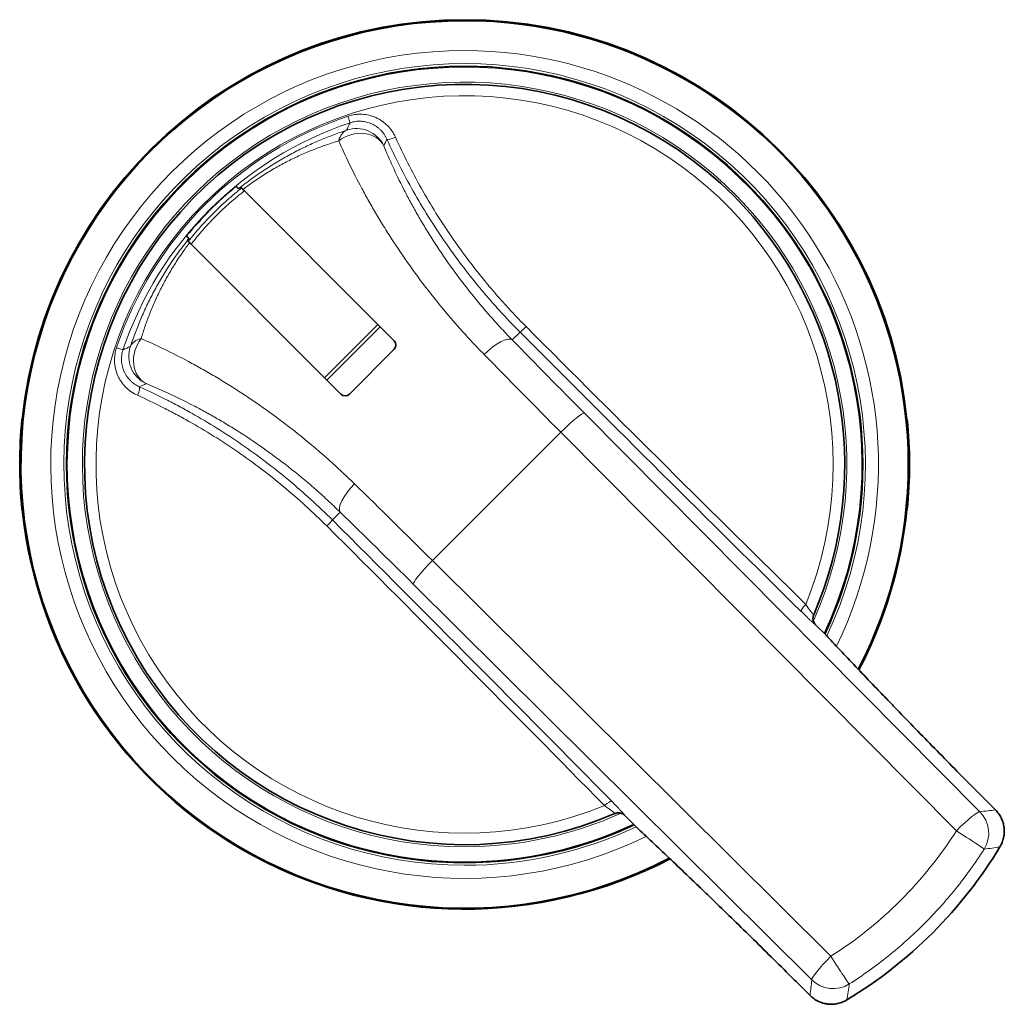
# Model space of a CAD drawing. Units: millimetres. Extents: x 38 to 294, y 24 to 206.
# Drawn here: x 132 to 165, y 89 to 121 of the extents above; entities that cross this region are included whole.
import ezdxf

# ---------------------------------------------------------------- set-up
doc = ezdxf.new("R2010")
doc.units = ezdxf.units.MM
doc.layers.add('1', color=7, linetype='Continuous', true_color=0xffffff)

msp = doc.modelspace()

# ---------------------------------------------------------------- linework, layer by layer
at = {"layer": '1', "color": 8, "linetype": 'Continuous', "lineweight": 18}
for p, q in [((143.107, 117.924), (143.034, 118.14)), ((142.261, 109.475), (144.029, 111.243)), ((144.106, 111.165), (142.339, 109.397)), ((148.485, 110.725), (148.743, 110.984)), ((135.58, 110.397), (135.364, 110.469)), ((150.873, 108.299), (163.987, 95.089)), ((150.093, 107.667), (145.837, 103.411)), ((163.206, 94.456), (150.093, 107.667)), ((142.778, 105.019), (142.52, 104.76)), ((145.837, 103.411), (159.047, 90.297)), ((158.414, 89.517), (145.204, 102.63))]:
    msp.add_line(p, q, dxfattribs=at)
at = {"layer": '1', "color": 18, "linetype": 'Continuous', "lineweight": 35}
for p, q in [((139.607, 115.664), (144.029, 111.243)), ((137.839, 113.897), (142.261, 109.475)), ((144.029, 111.243), (144.106, 111.165)), ((144.106, 111.165), (144.57, 110.701)), ((143.085, 108.933), (144.57, 110.418)), ((142.339, 109.397), (142.261, 109.475)), ((142.802, 108.933), (142.339, 109.397)), ((158.875, 100.952), (158.541, 101.287)), ((164.083, 95.568), (164.503, 95.149)), ((152.217, 94.963), (152.552, 94.628)), ((158.355, 89.001), (157.935, 89.42))]:
    msp.add_line(p, q, dxfattribs=at)
for centre, radius, start, end in [((146.904, 106.599), 14.708, 90, 297.4725), ((146.904, 106.599), 14.74, 5.8015, 174.1985), ((146.904, 106.599), 14.708, 332.5219, 90), ((146.904, 106.599), 13.2, 90, 295.1944), ((146.904, 106.599), 13.2, 334.8, 90), ((146.904, 106.599), 12.6, 45, 293.29), ((146.904, 106.599), 11.93, 129.3978, 140.6022), ((146.904, 106.599), 11.93, 129.3978, 140.6022), ((146.904, 106.599), 12.6, 336.71, 45), ((144.429, 110.56), 0.2, 315, 45), ((142.944, 109.075), 0.2, 225, 315), ((146.904, 106.599), 14.75, 174.2023, 185.7977), ((146.904, 106.599), 14.75, 354.2023, 5.7977), ((146.904, 106.599), 14.74, 185.8015, 297.5197), ((146.904, 106.599), 14.74, 332.4779, 354.1985), ((151.854, 101.65), 14.948, 301.1116, 328.8884)]:
    msp.add_arc(centre, radius, start, end, dxfattribs=at)
at = {"layer": '1', "color": 8, "linetype": 'Continuous', "lineweight": 18}
for radius, start, end in [(13.719, 90, 296.0381), (13.719, 333.9562, 90), (13.286, 334.6706, 270), (13.17, 334.8506, 270), (12.672, 335.8406, 270), (12.221, 337.7021, 292.2979), (12.172, 108.5389, 161.4611), (11.945, 108.5389, 161.4611), (12.672, 270, 294.165), (13.17, 270, 295.155), (13.286, 270, 295.335)]:
    msp.add_arc((146.904, 106.599), radius, start, end, dxfattribs=at)
for centre, major_axis, ratio, start_param, end_param in [((143.321, 116.733), (0.923, -0.386), 0.998892, 0.835346, 2.306179), ((143.321, 116.733), (0.311, -0.95), 0.564139, 3.183873, 3.873876), ((143.321, 116.733), (0.925, 0.38), 0.812545, 0.059905, 1.897723), ((144.6, 117.509), (0.273, 0.123), 0.215017, 3.177333, 4.665341), ((148.955, 111.196), (0.212, 0.212), 0.035762, 3.176519, 4.619608), ((151.256, 110.952), (35.567, -35.567), 0.034897, 4.676597, 4.939823), ((151.441, 111.137), (-35.357, 35.357), 0.034897, 1.535004, 1.79823), ((136.77, 110.183), (0.95, -0.311), 0.564139, 2.409309, 3.099312), ((136.77, 110.183), (0.38, 0.925), 0.812545, 1.24387, 3.081688), ((147.778, 110.018), (0.716, 0.699), 0.32415, 0.036898, 1.574675), ((152.4, 107.534), (10.96, -10.96), 0.034919, 4.382254, 4.607669), ((136.77, 110.183), (-0.386, 0.923), 0.998892, 0.835413, 2.306246), ((151.693, 106.828), (11.667, -11.667), 0.032802, 4.382254, 4.607669), ((135.995, 108.904), (-0.123, -0.273), 0.215017, 1.617844, 3.105852), ((150.167, 107.593), (0.71, 0.705), 0.104528, 0.035097, 1.57118), ((143.485, 105.726), (0.699, 0.716), 0.32415, 1.566918, 3.104695), ((146.676, 101.811), (11.667, -11.667), 0.032802, 1.675516, 1.900931), ((145.969, 101.104), (10.96, -10.96), 0.034919, 1.675516, 1.900931), ((142.308, 104.548), (-0.212, -0.212), 0.035762, 1.663577, 3.106666), ((142.367, 102.062), (35.357, -35.357), 0.034897, 1.343362, 1.606588), ((142.552, 102.247), (-35.567, 35.567), 0.034897, 4.484955, 4.748181), ((145.911, 103.337), (0.705, 0.71), 0.104528, 1.570413, 3.106496), ((158.279, 101.935), (0.21, 0.214), 0.225341, 1.662678, 3.105766), ((151.569, 95.225), (-0.214, -0.21), 0.225341, 3.177419, 4.620508), ((163.28, 94.383), (-0.71, -0.705), 0.104528, 3.175974, 4.712773), ((163.28, 94.383), (-0.109, 0.994), 0.999, 4.036983, 5.387871), ((151.745, 101.759), (9.61, -9.61), 0.999993, 6.065049, 6.501321), ((163.28, 94.383), (-0.843, 0.537), 0.02274, 3.176508, 4.814618), ((159.121, 90.223), (-0.705, -0.71), 0.104528, 4.712005, 6.248089), ((159.121, 90.223), (-0.537, 0.843), 0.02274, 1.468567, 3.106677), ((159.121, 90.223), (-0.994, 0.109), 0.999, 0.895315, 2.246202)]:
    msp.add_ellipse(centre, major_axis=major_axis, ratio=ratio, start_param=start_param, end_param=end_param, dxfattribs=at)
for points, knots in [([(143.034, 118.14), (143.11, 118.165), (143.188, 118.183), (143.306, 118.199), (143.345, 118.203), (143.405, 118.206), (143.425, 118.206), (143.465, 118.206), (143.485, 118.205), (143.584, 118.2), (143.662, 118.189), (143.778, 118.161), (143.816, 118.15), (143.872, 118.131), (143.891, 118.124), (143.928, 118.11), (143.946, 118.102), (144.035, 118.062), (144.104, 118.023), (144.184, 117.968), (144.2, 117.956), (144.232, 117.932), (144.247, 117.92), (144.292, 117.882), (144.321, 117.856), (144.404, 117.773), (144.453, 117.713), (144.509, 117.632), (144.52, 117.616), (144.541, 117.583), (144.571, 117.532), (144.597, 117.48), (144.613, 117.444)], [0, 0, 0, 0, 0.125, 0.125, 0.1875, 0.1875, 0.21875, 0.21875, 0.25, 0.25, 0.375, 0.375, 0.4375, 0.4375, 0.46875, 0.46875, 0.5, 0.5, 0.625, 0.625, 0.65625, 0.65625, 0.6875, 0.6875, 0.75, 0.75, 0.875, 0.875, 0.90625, 0.90625, 0.9375, 1, 1, 1, 1]), ([(144.327, 117.383), (144.315, 117.411), (144.301, 117.437), (144.279, 117.477), (144.272, 117.49), (144.256, 117.515), (144.248, 117.528), (144.205, 117.59), (144.167, 117.636), (144.104, 117.7), (144.082, 117.721), (144.048, 117.75), (144.036, 117.76), (144.012, 117.778), (144, 117.787), (143.938, 117.831), (143.885, 117.861), (143.802, 117.899), (143.773, 117.91), (143.715, 117.931), (143.686, 117.939), (143.596, 117.961), (143.536, 117.971), (143.443, 117.976), (143.411, 117.976), (143.349, 117.973), (143.318, 117.97), (143.226, 117.958), (143.166, 117.944), (143.107, 117.924)], [0, 0, 0, 0, 0.0625, 0.0625, 0.09375, 0.09375, 0.125, 0.125, 0.25, 0.25, 0.3125, 0.3125, 0.34375, 0.34375, 0.375, 0.375, 0.5, 0.5, 0.5625, 0.5625, 0.625, 0.625, 0.75, 0.75, 0.8125, 0.8125, 0.875, 0.875, 1, 1, 1, 1]), ([(139.415, 115.736), (139.56, 115.853), (139.706, 115.965), (139.998, 116.177), (140.144, 116.279), (140.437, 116.471), (140.584, 116.563), (140.879, 116.738), (141.027, 116.822), (141.325, 116.981), (141.475, 117.056), (141.701, 117.164), (141.776, 117.199), (141.927, 117.268), (142.003, 117.301), (142.229, 117.397), (142.38, 117.458), (142.683, 117.572), (142.835, 117.625), (142.988, 117.675)], [0, 0, 0, 0, 0.125, 0.125, 0.25, 0.25, 0.375, 0.375, 0.5, 0.5, 0.625, 0.625, 0.6875, 0.6875, 0.75, 0.75, 0.875, 0.875, 1, 1, 1, 1]), ([(142.731, 117.323), (142.594, 117.282), (142.458, 117.238), (142.185, 117.144), (142.049, 117.094), (141.777, 116.987), (141.641, 116.93), (141.436, 116.838), (141.368, 116.807), (141.232, 116.743), (141.164, 116.71), (140.961, 116.608), (140.826, 116.536), (140.556, 116.385), (140.421, 116.305), (140.152, 116.136), (140.017, 116.047), (139.774, 115.877), (139.665, 115.798), (139.557, 115.715)], [0, 0, 0, 0, 0.128144, 0.128144, 0.256287, 0.256287, 0.384431, 0.384431, 0.448502, 0.448502, 0.512574, 0.512574, 0.640718, 0.640718, 0.768861, 0.768861, 0.897005, 0.897005, 1, 1, 1, 1]), ([(147.549, 110.248), (147.397, 110.403), (147.248, 110.559), (147.03, 110.794), (146.958, 110.873), (146.815, 111.03), (146.745, 111.109), (146.399, 111.501), (146.137, 111.815), (145.638, 112.44), (145.403, 112.751), (144.956, 113.37), (144.745, 113.677), (144.495, 114.058), (144.446, 114.134), (144.35, 114.286), (144.302, 114.361), (144.162, 114.587), (144.071, 114.736), (143.94, 114.957), (143.897, 115.031), (143.813, 115.177), (143.771, 115.249), (143.65, 115.466), (143.572, 115.608), (143.347, 116.028), (143.209, 116.3), (142.954, 116.825), (142.838, 117.079), (142.731, 117.323)], [0, 0, 0, 0, 0.0625, 0.0625, 0.09375, 0.09375, 0.125, 0.125, 0.25, 0.25, 0.375, 0.375, 0.5, 0.5, 0.53125, 0.53125, 0.5625, 0.5625, 0.625, 0.625, 0.65625, 0.65625, 0.6875, 0.6875, 0.75, 0.75, 0.875, 0.875, 1, 1, 1, 1]), ([(148.743, 110.984), (148.509, 111.218), (148.281, 111.458), (147.947, 111.825), (147.837, 111.949), (147.621, 112.198), (147.514, 112.323), (146.99, 112.955), (146.597, 113.475), (145.861, 114.544), (145.177, 115.641), (144.594, 116.793), (144.327, 117.383)], [0, 0, 0, 0, 0.125, 0.125, 0.1875, 0.1875, 0.25, 0.25, 0.5, 0.5, 0.75, 1, 1, 1, 1]), ([(144.613, 117.444), (144.874, 116.865), (145.446, 115.736), (146.117, 114.66), (146.838, 113.612), (147.223, 113.102), (147.738, 112.482), (147.842, 112.359), (148.054, 112.115), (148.162, 111.994), (148.49, 111.634), (148.714, 111.399), (148.943, 111.169)], [0, 0, 0, 0, 0.25, 0.5, 0.5, 0.75, 0.75, 0.8125, 0.8125, 0.875, 0.875, 1, 1, 1, 1]), ([(144.226, 117.158), (144.316, 116.938), (144.414, 116.708), (144.632, 116.233), (144.75, 115.987), (144.944, 115.606), (145.011, 115.478), (145.117, 115.282), (145.153, 115.216), (145.226, 115.083), (145.338, 114.883), (145.456, 114.681), (145.579, 114.476), (145.621, 114.407), (145.706, 114.269), (145.749, 114.2), (145.968, 113.853), (146.154, 113.573), (146.551, 113.01), (146.761, 112.726), (147.207, 112.156), (147.443, 111.87), (147.755, 111.512), (147.819, 111.44), (147.948, 111.296), (148.013, 111.224), (148.211, 111.01), (148.346, 110.867), (148.485, 110.725)], [0, 0, 0, 0, 0.125, 0.125, 0.25, 0.25, 0.3125, 0.3125, 0.34375, 0.34375, 0.375, 0.4375, 0.4375, 0.46875, 0.46875, 0.5, 0.5, 0.625, 0.625, 0.75, 0.75, 0.875, 0.875, 0.90625, 0.90625, 0.9375, 0.9375, 1, 1, 1, 1]), ([(137.743, 113.993), (137.807, 114.074), (137.873, 114.154), (138.007, 114.313), (138.076, 114.392), (138.215, 114.548), (138.286, 114.625), (138.43, 114.778), (138.503, 114.853), (138.726, 115.076), (138.878, 115.22), (139.112, 115.428), (139.191, 115.496), (139.31, 115.597), (139.35, 115.63), (139.43, 115.696), (139.47, 115.728), (139.511, 115.761)], [0, 0, 0, 0, 0.125, 0.125, 0.25, 0.25, 0.375, 0.375, 0.5, 0.5, 0.75, 0.75, 0.875, 0.875, 0.9375, 0.9375, 1, 1, 1, 1]), ([(139.607, 115.664), (139.566, 115.633), (139.525, 115.601), (139.444, 115.537), (139.404, 115.505), (139.283, 115.406), (139.204, 115.339), (138.968, 115.132), (138.815, 114.989), (138.591, 114.765), (138.518, 114.689), (138.41, 114.574), (138.374, 114.535), (138.303, 114.457), (138.199, 114.34), (138.098, 114.22), (137.999, 114.1), (137.966, 114.059), (137.902, 113.978), (137.87, 113.937), (137.839, 113.897)], [0, 0, 0, 0, 0.0625, 0.0625, 0.125, 0.125, 0.25, 0.25, 0.5, 0.5, 0.625, 0.625, 0.6875, 0.6875, 0.75, 0.875, 0.875, 0.9375, 0.9375, 1, 1, 1, 1]), ([(135.828, 110.516), (135.878, 110.668), (135.932, 110.82), (136.046, 111.123), (136.106, 111.274), (136.235, 111.575), (136.302, 111.726), (136.41, 111.952), (136.447, 112.027), (136.523, 112.177), (136.562, 112.252), (136.682, 112.476), (136.765, 112.624), (136.941, 112.92), (137.032, 113.067), (137.225, 113.36), (137.327, 113.506), (137.539, 113.798), (137.65, 113.943), (137.768, 114.089)], [0, 0, 0, 0, 0.125, 0.125, 0.25, 0.25, 0.375, 0.375, 0.4375, 0.4375, 0.5, 0.5, 0.625, 0.625, 0.75, 0.75, 0.875, 0.875, 1, 1, 1, 1]), ([(137.789, 113.947), (137.706, 113.838), (137.626, 113.73), (137.456, 113.487), (137.367, 113.352), (137.199, 113.083), (137.119, 112.948), (136.967, 112.678), (136.895, 112.542), (136.793, 112.339), (136.76, 112.271), (136.696, 112.134), (136.665, 112.066), (136.574, 111.862), (136.517, 111.726), (136.41, 111.454), (136.359, 111.318), (136.265, 111.046), (136.222, 110.909), (136.181, 110.772)], [0, 0, 0, 0, 0.102952, 0.102952, 0.231102, 0.231102, 0.359252, 0.359252, 0.487401, 0.487401, 0.551476, 0.551476, 0.615551, 0.615551, 0.743701, 0.743701, 0.87185, 0.87185, 1, 1, 1, 1]), ([(136.181, 110.772), (136.424, 110.666), (136.678, 110.549), (137.204, 110.295), (137.475, 110.157), (137.896, 109.932), (138.038, 109.854), (138.254, 109.732), (138.327, 109.691), (138.473, 109.606), (138.693, 109.478), (138.916, 109.342), (139.142, 109.202), (139.218, 109.154), (139.369, 109.057), (139.445, 109.008), (139.827, 108.759), (140.134, 108.548), (140.753, 108.101), (141.064, 107.865), (141.688, 107.367), (142.002, 107.105), (142.395, 106.758), (142.473, 106.688), (142.63, 106.546), (142.709, 106.474), (142.944, 106.255), (143.1, 106.107), (143.256, 105.955)], [0, 0, 0, 0, 0.125, 0.125, 0.25, 0.25, 0.3125, 0.3125, 0.34375, 0.34375, 0.375, 0.4375, 0.4375, 0.46875, 0.46875, 0.5, 0.5, 0.625, 0.625, 0.75, 0.75, 0.875, 0.875, 0.90625, 0.90625, 0.9375, 0.9375, 1, 1, 1, 1]), ([(136.059, 108.89), (135.988, 108.923), (135.92, 108.961), (135.824, 109.027), (135.793, 109.05), (135.748, 109.088), (135.733, 109.1), (135.704, 109.127), (135.69, 109.14), (135.62, 109.21), (135.57, 109.27), (135.504, 109.366), (135.483, 109.399), (135.454, 109.45), (135.444, 109.468), (135.426, 109.503), (135.418, 109.521), (135.377, 109.611), (135.352, 109.686), (135.324, 109.801), (135.317, 109.84), (135.308, 109.899), (135.306, 109.919), (135.302, 109.958), (135.3, 109.978), (135.295, 110.078), (135.299, 110.157), (135.315, 110.275), (135.322, 110.314), (135.34, 110.392), (135.351, 110.431), (135.364, 110.469)], [0, 0, 0, 0, 0.125, 0.125, 0.1875, 0.1875, 0.21875, 0.21875, 0.25, 0.25, 0.375, 0.375, 0.4375, 0.4375, 0.46875, 0.46875, 0.5, 0.5, 0.625, 0.625, 0.6875, 0.6875, 0.71875, 0.71875, 0.75, 0.75, 0.875, 0.875, 0.9375, 0.9375, 1, 1, 1, 1]), ([(135.58, 110.397), (135.57, 110.367), (135.561, 110.337), (135.547, 110.276), (135.541, 110.245), (135.529, 110.153), (135.526, 110.091), (135.531, 110.014), (135.532, 109.998), (135.535, 109.967), (135.537, 109.952), (135.544, 109.906), (135.55, 109.876), (135.572, 109.787), (135.592, 109.729), (135.624, 109.659), (135.631, 109.646), (135.645, 109.618), (135.667, 109.578), (135.691, 109.54), (135.743, 109.466), (135.782, 109.42), (135.836, 109.367), (135.847, 109.357), (135.869, 109.336), (135.904, 109.307), (135.939, 109.28), (136.013, 109.23), (136.065, 109.201), (136.12, 109.176)], [0, 0, 0, 0, 0.0625, 0.0625, 0.125, 0.125, 0.25, 0.25, 0.28125, 0.28125, 0.3125, 0.3125, 0.375, 0.375, 0.5, 0.5, 0.53125, 0.53125, 0.5625, 0.625, 0.625, 0.75, 0.75, 0.78125, 0.78125, 0.8125, 0.875, 0.875, 1, 1, 1, 1]), ([(136.12, 109.176), (136.416, 109.043), (136.708, 108.903), (137.143, 108.683), (137.288, 108.607), (137.575, 108.454), (137.717, 108.376), (138.424, 107.977), (138.974, 107.633), (140.042, 106.897), (140.56, 106.505), (141.564, 105.67), (142.05, 105.228), (142.52, 104.76)], [0, 0, 0, 0, 0.125, 0.125, 0.1875, 0.1875, 0.25, 0.25, 0.5, 0.5, 0.75, 0.75, 1, 1, 1, 1]), ([(142.778, 105.019), (142.636, 105.157), (142.494, 105.292), (142.279, 105.491), (142.207, 105.556), (142.064, 105.685), (141.992, 105.748), (141.633, 106.061), (141.347, 106.297), (140.777, 106.743), (140.494, 106.953), (139.93, 107.349), (139.65, 107.536), (139.304, 107.755), (139.235, 107.798), (139.097, 107.883), (138.891, 108.008), (138.688, 108.126), (138.487, 108.24), (138.42, 108.278), (138.288, 108.351), (138.222, 108.387), (138.026, 108.492), (137.897, 108.56), (137.517, 108.754), (137.271, 108.872), (136.795, 109.089), (136.566, 109.188), (136.346, 109.278)], [0, 0, 0, 0, 0.0625, 0.0625, 0.09375, 0.09375, 0.125, 0.125, 0.25, 0.25, 0.375, 0.375, 0.5, 0.5, 0.53125, 0.53125, 0.5625, 0.625, 0.625, 0.65625, 0.65625, 0.6875, 0.6875, 0.75, 0.75, 0.875, 0.875, 1, 1, 1, 1]), ([(142.335, 104.56), (141.875, 105.019), (141.398, 105.453), (140.413, 106.271), (139.905, 106.656), (138.857, 107.378), (138.318, 107.715), (137.625, 108.106), (137.485, 108.182), (137.204, 108.333), (137.062, 108.407), (136.636, 108.623), (136.349, 108.76), (136.059, 108.89)], [0, 0, 0, 0, 0.25, 0.25, 0.5, 0.5, 0.75, 0.75, 0.8125, 0.8125, 0.875, 0.875, 1, 1, 1, 1]), ([(158.212, 101.962), (158.228, 101.938), (158.244, 101.915), (158.276, 101.87), (158.292, 101.848), (158.315, 101.816), (158.323, 101.805), (158.338, 101.785), (158.345, 101.775), (158.366, 101.747), (158.379, 101.729), (158.398, 101.705), (158.404, 101.697), (158.416, 101.683), (158.421, 101.676), (158.436, 101.657), (158.445, 101.646), (158.456, 101.634), (158.46, 101.63), (158.466, 101.624), (158.468, 101.622), (158.474, 101.617), (158.477, 101.616), (158.478, 101.617)], [0, 0, 0, 0, 0.125, 0.125, 0.25, 0.25, 0.3125, 0.3125, 0.375, 0.375, 0.5, 0.5, 0.5625, 0.5625, 0.625, 0.625, 0.75, 0.75, 0.8125, 0.8125, 0.875, 0.875, 1, 1, 1, 1]), ([(158.541, 101.287), (158.54, 101.285), (158.536, 101.287), (158.525, 101.294), (158.521, 101.297), (158.514, 101.303), (158.511, 101.305), (158.506, 101.31), (158.503, 101.312), (158.487, 101.325), (158.473, 101.338), (158.447, 101.361), (158.437, 101.369), (158.423, 101.382), (158.418, 101.387), (158.407, 101.397), (158.402, 101.402), (158.375, 101.427), (158.351, 101.448), (158.314, 101.484), (158.301, 101.496), (158.274, 101.522), (158.26, 101.535), (158.218, 101.575), (158.189, 101.604), (158.129, 101.662), (158.098, 101.692), (158.067, 101.723)], [0, 0, 0, 0, 0.125, 0.125, 0.1875, 0.1875, 0.21875, 0.21875, 0.25, 0.25, 0.375, 0.375, 0.4375, 0.4375, 0.46875, 0.46875, 0.5, 0.5, 0.625, 0.625, 0.6875, 0.6875, 0.75, 0.75, 0.875, 0.875, 1, 1, 1, 1]), ([(151.781, 95.437), (151.812, 95.405), (151.842, 95.374), (151.9, 95.315), (151.928, 95.286), (151.969, 95.243), (151.982, 95.23), (152.007, 95.203), (152.02, 95.19), (152.055, 95.152), (152.077, 95.129), (152.102, 95.102), (152.107, 95.096), (152.116, 95.086), (152.121, 95.081), (152.134, 95.066), (152.143, 95.057), (152.166, 95.031), (152.179, 95.016), (152.192, 95.001), (152.194, 94.998), (152.198, 94.992), (152.201, 94.99), (152.206, 94.982), (152.209, 94.978), (152.216, 94.968), (152.218, 94.964), (152.217, 94.963)], [0, 0, 0, 0, 0.125, 0.125, 0.25, 0.25, 0.3125, 0.3125, 0.375, 0.375, 0.5, 0.5, 0.53125, 0.53125, 0.5625, 0.5625, 0.625, 0.625, 0.75, 0.75, 0.78125, 0.78125, 0.8125, 0.8125, 0.875, 0.875, 1, 1, 1, 1]), ([(151.886, 95.026), (151.888, 95.027), (151.887, 95.029), (151.882, 95.035), (151.879, 95.038), (151.873, 95.044), (151.87, 95.047), (151.857, 95.058), (151.847, 95.067), (151.828, 95.083), (151.821, 95.088), (151.806, 95.099), (151.799, 95.105), (151.774, 95.124), (151.757, 95.138), (151.728, 95.159), (151.718, 95.166), (151.698, 95.181), (151.688, 95.188), (151.656, 95.211), (151.634, 95.227), (151.588, 95.259), (151.565, 95.275), (151.541, 95.292)], [0, 0, 0, 0, 0.125, 0.125, 0.1875, 0.1875, 0.25, 0.25, 0.375, 0.375, 0.4375, 0.4375, 0.5, 0.5, 0.625, 0.625, 0.6875, 0.6875, 0.75, 0.75, 0.875, 0.875, 1, 1, 1, 1]), ([(164.123, 93.846), (163.837, 93.396), (163.527, 92.964), (163.11, 92.444), (163.025, 92.342), (162.852, 92.138), (162.764, 92.038), (162.498, 91.741), (162.316, 91.549), (161.754, 90.989), (161.361, 90.636), (160.538, 89.976), (160.107, 89.667), (159.657, 89.38)], [0, 0, 0, 0, 0.25, 0.25, 0.3125, 0.3125, 0.375, 0.375, 0.5, 0.5, 0.75, 0.75, 1, 1, 1, 1])]:
    msp.add_open_spline(points, degree=3, knots=knots, dxfattribs=at)
for points in [[(142.988, 117.675), (143.027, 117.759), (143.067, 117.842), (143.107, 117.924)], [(144.327, 117.383), (144.293, 117.308), (144.259, 117.233), (144.226, 117.158)], [(139.332, 115.818), (139.36, 115.791), (139.387, 115.763), (139.415, 115.736)], [(137.768, 114.089), (137.74, 114.116), (137.713, 114.144), (137.685, 114.171)], [(135.58, 110.397), (135.662, 110.437), (135.745, 110.477), (135.828, 110.516)], [(136.346, 109.278), (136.27, 109.244), (136.195, 109.211), (136.12, 109.176)], [(163.987, 95.089), (164.16, 95.108), (164.332, 95.128), (164.503, 95.149)], [(164.652, 93.926), (164.477, 93.899), (164.301, 93.872), (164.123, 93.846)], [(158.355, 89.001), (158.375, 89.172), (158.395, 89.344), (158.414, 89.517)], [(159.657, 89.38), (159.632, 89.203), (159.605, 89.027), (159.578, 88.852)]]:
    msp.add_open_spline(points, degree=3, dxfattribs=at)
at = {"layer": '1', "color": 18, "linetype": 'Continuous', "lineweight": 35}
for points, knots in [([(139.415, 115.736), (139.4, 115.751), (139.385, 115.766), (139.359, 115.791), (139.35, 115.801), (139.337, 115.813), (139.335, 115.816), (139.332, 115.818)], [0, 0, 0, 0, 0.550441, 0.550441, 0.910088, 0.910088, 1, 1, 1, 1]), ([(139.607, 115.664), (139.592, 115.679), (139.566, 115.705), (139.547, 115.725), (139.53, 115.741), (139.524, 115.747), (139.515, 115.757), (139.512, 115.76), (139.511, 115.761)], [0, 0, 0, 0, 0.25, 0.5, 0.5, 0.75, 0.75, 1, 1, 1, 1]), ([(137.685, 114.171), (137.7, 114.156), (137.715, 114.141), (137.741, 114.116), (137.75, 114.106), (137.763, 114.093), (137.765, 114.091), (137.768, 114.089)], [0, 0, 0, 0, 0.550441, 0.550441, 0.910088, 0.910088, 1, 1, 1, 1]), ([(137.839, 113.897), (137.824, 113.911), (137.798, 113.937), (137.779, 113.957), (137.763, 113.973), (137.756, 113.98), (137.747, 113.989), (137.744, 113.992), (137.743, 113.993)], [0, 0, 0, 0, 0.25, 0.5, 0.5, 0.75, 0.75, 1, 1, 1, 1]), ([(158.478, 101.617), (158.466, 101.59), (158.458, 101.561), (158.454, 101.524), (158.453, 101.516), (158.453, 101.502), (158.453, 101.494), (158.454, 101.472), (158.456, 101.457), (158.461, 101.428), (158.465, 101.413), (158.475, 101.385), (158.481, 101.372), (158.491, 101.352), (158.495, 101.345), (158.503, 101.333), (158.507, 101.327), (158.52, 101.308), (158.53, 101.297), (158.541, 101.287)], [0, 0, 0, 0, 0.25, 0.25, 0.3125, 0.3125, 0.375, 0.375, 0.5, 0.5, 0.625, 0.625, 0.75, 0.75, 0.8125, 0.8125, 0.875, 0.875, 1, 1, 1, 1]), ([(158.982, 100.842), (158.975, 100.85), (158.967, 100.858), (158.955, 100.871), (158.951, 100.875), (158.942, 100.884), (158.938, 100.889), (158.924, 100.903), (158.915, 100.912), (158.895, 100.932), (158.885, 100.942), (158.875, 100.952)], [0, 0, 0, 0, 0.25, 0.25, 0.375, 0.375, 0.5, 0.5, 0.75, 0.75, 1, 1, 1, 1]), ([(158.982, 100.842), (159.143, 100.671), (159.308, 100.494), (159.651, 100.131), (160.003, 99.759), (160.376, 99.369), (160.664, 99.068), (160.761, 98.967), (160.959, 98.762), (161.059, 98.658), (161.362, 98.344), (161.568, 98.132), (161.984, 97.703), (162.407, 97.269), (162.841, 96.826), (163.281, 96.379), (163.503, 96.153), (163.729, 95.925)], [0, 0, 0, 0, 0.125, 0.125, 0.25, 0.375, 0.375, 0.4375, 0.4375, 0.5, 0.5, 0.625, 0.625, 0.75, 0.875, 0.875, 1, 1, 1, 1]), ([(152.217, 94.963), (152.196, 94.984), (152.172, 95.002), (152.139, 95.019), (152.132, 95.022), (152.118, 95.028), (152.111, 95.031), (152.09, 95.038), (152.076, 95.042), (152.047, 95.048), (152.032, 95.05), (152.002, 95.051), (151.987, 95.05), (151.965, 95.048), (151.958, 95.047), (151.943, 95.044), (151.936, 95.043), (151.914, 95.037), (151.9, 95.032), (151.886, 95.026)], [0, 0, 0, 0, 0.25, 0.25, 0.3125, 0.3125, 0.375, 0.375, 0.5, 0.5, 0.625, 0.625, 0.75, 0.75, 0.8125, 0.8125, 0.875, 0.875, 1, 1, 1, 1]), ([(164.503, 95.149), (164.542, 95.11), (164.613, 95.025), (164.67, 94.93), (164.707, 94.855), (164.718, 94.83), (164.738, 94.778), (164.747, 94.752), (164.77, 94.673), (164.781, 94.619), (164.79, 94.55), (164.791, 94.536), (164.793, 94.508), (164.796, 94.467), (164.796, 94.425), (164.792, 94.343), (164.785, 94.288), (164.771, 94.22), (164.767, 94.206), (164.76, 94.179), (164.749, 94.139), (164.735, 94.1), (164.705, 94.023), (164.681, 93.974), (164.652, 93.926)], [0, 0, 0, 0, 0.125, 0.25, 0.25, 0.3125, 0.3125, 0.375, 0.375, 0.5, 0.5, 0.53125, 0.53125, 0.5625, 0.625, 0.625, 0.75, 0.75, 0.78125, 0.78125, 0.8125, 0.875, 0.875, 1, 1, 1, 1]), ([(152.552, 94.628), (152.562, 94.618), (152.571, 94.608), (152.586, 94.594), (152.591, 94.589), (152.601, 94.58), (152.605, 94.575), (152.62, 94.561), (152.628, 94.553), (152.641, 94.54), (152.645, 94.536), (152.653, 94.529), (152.657, 94.525), (152.661, 94.522)], [0, 0, 0, 0, 0.25, 0.25, 0.375, 0.375, 0.5, 0.5, 0.75, 0.75, 0.875, 0.875, 1, 1, 1, 1]), ([(157.579, 89.774), (157.35, 90.001), (157.123, 90.224), (156.675, 90.665), (156.232, 91.099), (155.583, 91.731), (155.161, 92.14), (154.9, 92.392), (154.848, 92.442), (154.745, 92.542), (154.693, 92.592), (154.539, 92.74), (154.437, 92.838), (154.136, 93.126), (153.744, 93.5), (153.372, 93.853), (153.009, 94.195), (152.833, 94.361), (152.661, 94.522)], [0, 0, 0, 0, 0.125, 0.125, 0.25, 0.375, 0.5, 0.5, 0.53125, 0.53125, 0.5625, 0.5625, 0.625, 0.625, 0.75, 0.875, 0.875, 1, 1, 1, 1]), ([(158.355, 89.001), (158.394, 88.961), (158.436, 88.926), (158.504, 88.878), (158.538, 88.855), (158.574, 88.834), (158.599, 88.821), (158.611, 88.815), (158.674, 88.784), (158.725, 88.765), (158.805, 88.741), (158.845, 88.731), (158.886, 88.723), (158.913, 88.719), (158.927, 88.717), (158.996, 88.709), (159.051, 88.707), (159.134, 88.71), (159.161, 88.713), (159.216, 88.72), (159.243, 88.724), (159.325, 88.742), (159.431, 88.774), (159.53, 88.823), (159.578, 88.852)], [0, 0, 0, 0, 0.125, 0.125, 0.1875, 0.21875, 0.21875, 0.25, 0.25, 0.375, 0.375, 0.4375, 0.46875, 0.46875, 0.5, 0.5, 0.625, 0.625, 0.6875, 0.6875, 0.75, 0.75, 0.875, 1, 1, 1, 1])]:
    msp.add_open_spline(points, degree=3, knots=knots, dxfattribs=at)
for points in [[(139.482, 115.789), (139.46, 115.772), (139.437, 115.754), (139.415, 115.736)], [(139.511, 115.761), (139.501, 115.77), (139.492, 115.78), (139.482, 115.789)], [(137.714, 114.022), (137.732, 114.044), (137.75, 114.066), (137.768, 114.089)], [(137.743, 113.993), (137.733, 114.002), (137.724, 114.012), (137.714, 114.022)], [(132.239, 108.089), (132.236, 108.089), (132.233, 108.089), (132.23, 108.089)], [(161.569, 108.089), (161.572, 108.089), (161.576, 108.089), (161.579, 108.089)], [(132.239, 105.109), (132.236, 105.109), (132.233, 105.109), (132.23, 105.109)], [(161.569, 105.109), (161.572, 105.109), (161.576, 105.109), (161.579, 105.109)], [(164.083, 95.568), (163.964, 95.688), (163.846, 95.806), (163.729, 95.925)], [(157.579, 89.774), (157.697, 89.657), (157.816, 89.539), (157.935, 89.42)]]:
    msp.add_open_spline(points, degree=3, dxfattribs=at)

doc.saveas('drawing.dxf')
